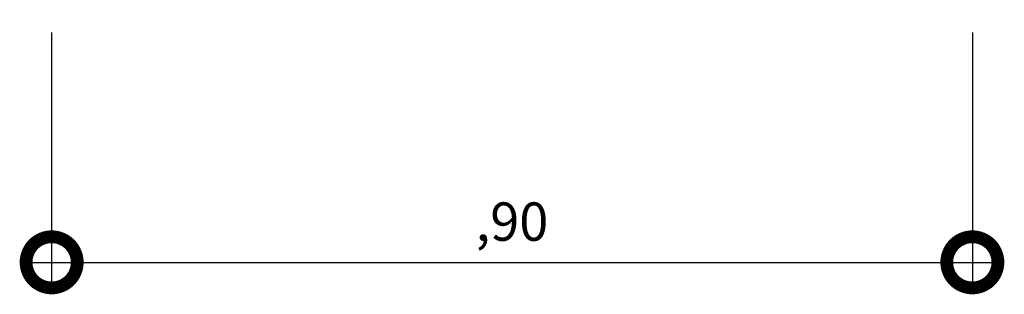
# Model space of a CAD drawing. Units: millimetres. Extents: x 0 to 6790, y 0 to 2482.
# Drawn here: x 3355 to 3356, y 0 to 0 of the extents above; entities that cross this region are included whole.
import ezdxf

# ---------------------------------------------------------------- set-up
doc = ezdxf.new("R2010")
doc.units = ezdxf.units.MM
doc.layers.add('contorno parede', color=7, linetype='Continuous', lineweight=13)
doc.layers.add('COTA', color=1, linetype='Continuous')
doc.styles.add('6025', font='romans.shx', dxfattribs={"height": 0.08})
doc.dimstyles.new('6025', dxfattribs={"dimtxt": 0.0375, "dimasz": 0.1, "dimexe": 0.025, "dimexo": 0.0125, "dimgap": 0.0175, "dimtad": 1, "dimzin": 5, "dimtxsty": '6025', "dimblk": 'DOTSMALL', "dimcen": 0.045, "dimdle": 0.025, "dimclre": 1, "dimclrt": 2, "dimadec": 0, "dimazin": 0, "dimtfac": 1, "dimtmove": 2, "dimatfit": 3, "dimldrblk": 'DOTSMALL', "dimfxl": 0, "dimtolj": 1, "dimtzin": 0, "dimarcsym": 0})

# ---------------------------------------------------------------- blocks, each defined once
blk = doc.blocks.new('_DotSmall')
at = {"layer": 'contorno parede', "color": 0, "const_width": 0.5}
blk.add_lwpolyline([(-0.0625, 0, 1), (0.0625, 0, 1)], format="xyb", close=True, dxfattribs=at)
blk = doc.blocks.new('*D82')
at = {"layer": 'COTA', "color": 1, "lineweight": -2}
for p, q in [((3354.63942, -0.0125), (3354.63942, -0.26221)), ((3355.53942, -0.0125), (3355.53942, -0.26221))]:
    blk.add_line(p, q, dxfattribs=at)
at = {"layer": 'COTA', "color": 0, "lineweight": -2}
blk.add_line((3354.61442, -0.23721), (3355.56442, -0.23721), dxfattribs=at)
at = {"layer": 'Defpoints', "color": 0}
for p in [(3354.63942, 0), (3355.53942, 0), (3355.53942, -0.23721)]:
    blk.add_point(p, dxfattribs=at)
at = {"layer": 'COTA', "color": 0, "lineweight": -2, "xscale": 0.1, "yscale": 0.1, "zscale": 0.1, "rotation": 180}
blk.add_blockref('_DotSmall', (3354.63942, -0.23721), dxfattribs=at)
at = {"layer": 'COTA', "color": 0, "lineweight": -2, "xscale": 0.1, "yscale": 0.1, "zscale": 0.1}
blk.add_blockref('_DotSmall', (3355.53942, -0.23721), dxfattribs=at)
at = {"layer": 'COTA', "color": 2, "insert": (3355.08942, -0.19739), "char_height": 0.0375, "attachment_point": 5, "style": '6025'}
blk.add_mtext('\\A1;,90', dxfattribs=at)

msp = doc.modelspace()

# ---------------------------------------------------------------- dimensions: what is measured, and where the dimension line sits
at = {"layer": 'COTA'}
dim = msp.add_linear_dim(base=(3355.53942, -0.23721), p1=(3354.63942, 0), p2=(3355.53942, 0), dimstyle='6025', override={"dimfxl": 0.08}, dxfattribs=at)
dim.commit()
dim.dimension.update_dxf_attribs({"geometry": '*D82', "text_midpoint": (3355.08942, -0.19739)})

doc.saveas('drawing.dxf')
